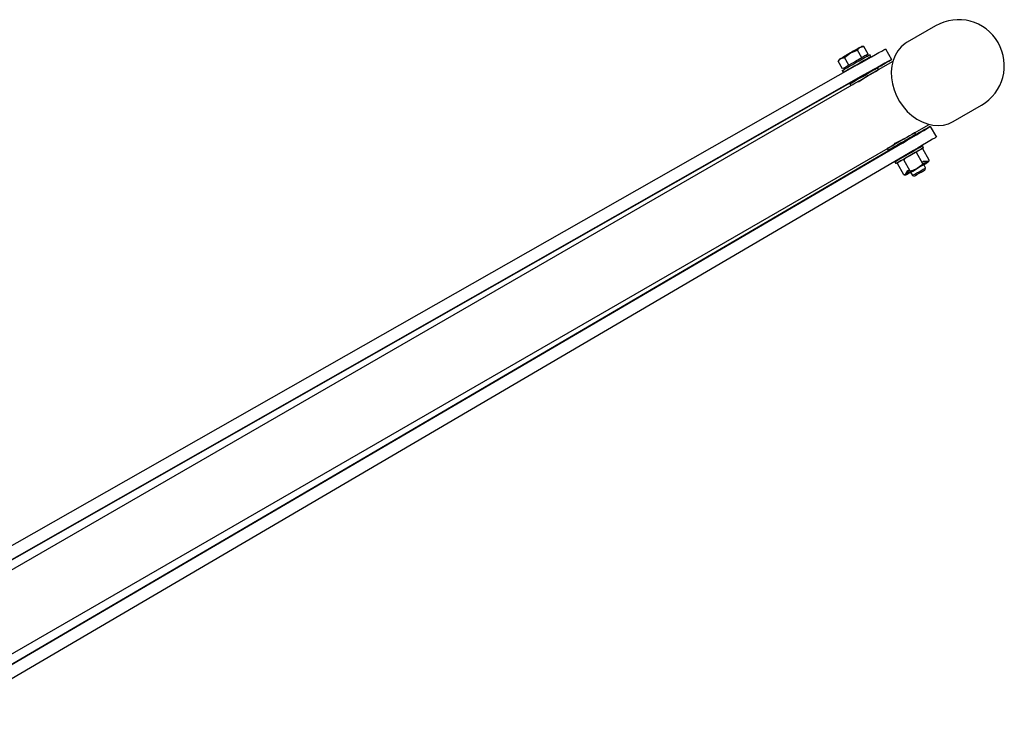
# Model space of a CAD drawing. Units: millimetres. Extents: x 553 to 5463, y 412 to 4132.
# Drawn here: x 2415 to 2801, y 1200 to 1472 of the extents above; entities that cross this region are included whole.
import ezdxf

# ---------------------------------------------------------------- set-up
doc = ezdxf.new("R2010")
doc.units = ezdxf.units.MM
doc.header["$LTSCALE"] = 15

msp = doc.modelspace()

# ---------------------------------------------------------------- linework, layer by layer
at = {"color": 7, "linetype": 'Continuous', "lineweight": 25}
for p, q in [((2774.16, 1469.63), (2763.04, 1463.21)), ((2745.99, 1461.49), (2745.1, 1461.49)), ((2747.7, 1458.52), (2745.99, 1461.49)), ((2735.99, 1455.71), (2737.02, 1456.82)), ((2738.49, 1457.16), (2740.77, 1458.99)), ((2740.2, 1454.19), (2738.49, 1457.16)), ((2745.2, 1457.08), (2742.7, 1455.63)), ((2745.2, 1457.08), (2743.49, 1460.04)), ((2746.45, 1457.8), (2745.2, 1457.08)), ((2747.7, 1458.52), (2746.45, 1457.8)), ((2747.28, 1457.7), (2747.03, 1458.13)), ((2748.77, 1457.63), (2748.37, 1458.32)), ((2754.52, 1460.57), (2756.87, 1456.43)), ((2743.45, 1454.34), (2366.23, 1239.73)), ((2736.44, 1456.49), (2735.99, 1455.71)), ((2737.7, 1452.75), (2735.99, 1455.71)), ((2738.95, 1453.47), (2737.7, 1452.75)), ((2738.37, 1453.13), (2738.62, 1452.7)), ((2740.2, 1454.19), (2738.95, 1453.47)), ((2742.7, 1455.63), (2740.2, 1454.19)), ((2740.76, 1453.01), (2740.84, 1452.86)), ((2746.06, 1455.82), (2745.95, 1456.01)), ((2757.39, 1455.66), (2747.95, 1450.21)), ((2751.77, 1452.43), (2751.37, 1453.13)), ((2745.8, 1450.2), (2368.58, 1235.59)), ((2737.54, 1452.07), (2737.94, 1451.38)), ((2748.55, 1451.5), (2748.47, 1451.65)), ((2748.96, 1450.8), (2748.95, 1450.81)), ((2743.76, 1447.8), (2372.69, 1233.56)), ((2743.28, 1448.63), (2375.25, 1239.24)), ((2740.54, 1446.88), (2740.94, 1446.18)), ((2743.25, 1448.68), (2743.36, 1448.5)), ((2743.76, 1447.81), (2743.86, 1447.62)), ((2781.04, 1432.04), (2792.16, 1438.46)), ((2762.23, 1425.47), (2771.67, 1430.92)), ((2772.08, 1430.09), (2774.48, 1425.99)), ((2763.25, 1426.04), (2763.24, 1426.05)), ((2766.47, 1426.97), (2766.07, 1427.67)), ((2761.15, 1423.62), (2386.68, 1204.24)), ((2386.98, 1208.82), (2758.05, 1423.05)), ((2758.53, 1422.23), (2393.18, 1208.19)), ((2757.95, 1423.23), (2758.06, 1423.04)), ((2758.46, 1422.35), (2758.56, 1422.17)), ((2763.73, 1425.2), (2763.65, 1425.35)), ((2769.47, 1421.78), (2769.07, 1422.47)), ((2763.56, 1419.51), (2389.09, 1200.13)), ((2755.24, 1421.42), (2755.64, 1420.72)), ((2766.21, 1419.84), (2761.95, 1417.38)), ((2766.25, 1420.85), (2766.15, 1421.03)), ((2766.68, 1420.11), (2766.65, 1420.15)), ((2769.2, 1415.51), (2766.68, 1419.88)), ((2768.89, 1421.39), (2766.76, 1420.16)), ((2771.7, 1416.95), (2769.18, 1421.32)), ((2758.24, 1416.22), (2758.64, 1415.53)), ((2761.7, 1411.18), (2759.18, 1415.55)), ((2761.39, 1417.06), (2759.26, 1415.83)), ((2760.97, 1418), (2761.06, 1417.85)), ((2761.46, 1417.15), (2761.48, 1417.11)), ((2764.2, 1412.62), (2761.68, 1416.99)), ((2769.33, 1416.44), (2771.47, 1416.5)), ((2769.46, 1416.08), (2769.33, 1416.44)), ((2771.1, 1416.12), (2769.46, 1416.08)), ((2770.27, 1413.88), (2769.55, 1415.13)), ((2771.7, 1416.95), (2771.47, 1416.5)), ((2762.2, 1411.15), (2761.7, 1411.18)), ((2762.2, 1411.15), (2763.33, 1412.98)), ((2763.58, 1412.68), (2762.72, 1411.29)), ((2763.33, 1412.98), (2763.58, 1412.68)), ((2764.36, 1412.13), (2765.08, 1410.88)), ((2765.08, 1410.88), (2765.84, 1410.67)), ((2769.79, 1412.96), (2770.07, 1413.12)), ((2770.07, 1413.12), (2770.27, 1413.88))]:
    msp.add_line(p, q, dxfattribs=at)
at = {"color": 7, "linetype": 'Continuous', "lineweight": 25, "flags": 128}
for points in [[(2744.52, 1461.15), (2744.2, 1460.97), (2743.83, 1460.76), (2743.4, 1460.51), (2742.93, 1460.24), (2742.42, 1459.94), (2741.89, 1459.63), (2741.33, 1459.31), (2740.77, 1458.99)], [(2743.49, 1460.04), (2743.67, 1460.33), (2744.52, 1461.15)], [(2744.52, 1461.15), (2744.82, 1461.3), (2745.99, 1461.49)], [(2744.52, 1461.15), (2744.77, 1461.3), (2744.95, 1461.4), (2745.06, 1461.47), (2745.1, 1461.49)], [(2763.04, 1463.21), (2762.2, 1462.68), (2760.67, 1461.39), (2759.36, 1459.84), (2758.3, 1458.05), (2757.51, 1456.05), (2756.99, 1453.89), (2756.78, 1451.61), (2756.85, 1449.25), (2757.23, 1446.86), (2757.89, 1444.49), (2758.83, 1442.17), (2760.02, 1439.96), (2761.45, 1437.91), (2763.09, 1436.04), (2764.9, 1434.39), (2766.84, 1433), (2768.89, 1431.9), (2771, 1431.11), (2773.13, 1430.63), (2775.24, 1430.49), (2777.29, 1430.68), (2779.23, 1431.2), (2781.04, 1432.04)], [(2737.02, 1456.82), (2736.77, 1456.68), (2736.58, 1456.57), (2736.47, 1456.51), (2736.44, 1456.49)], [(2740.77, 1458.99), (2740.2, 1458.66), (2739.65, 1458.34), (2739.11, 1458.03), (2738.6, 1457.74), (2738.13, 1457.47), (2737.7, 1457.22), (2737.33, 1457), (2737.02, 1456.82)], [(2737.02, 1456.82), (2737.11, 1456.87), (2738.49, 1457.16)], [(2740.77, 1458.99), (2740.94, 1459.09), (2743.49, 1460.04)], [(2742.95, 1455.2), (2744.25, 1455.95), (2745.47, 1456.65), (2746.54, 1457.27), (2747.41, 1457.77), (2748.01, 1458.12), (2748.33, 1458.3), (2748.37, 1458.32)], [(2743.35, 1454.51), (2744.65, 1455.25), (2745.87, 1455.96), (2746.94, 1456.58), (2747.81, 1457.08), (2748.41, 1457.43), (2748.73, 1457.61), (2748.77, 1457.63)], [(2743.45, 1454.34), (2745.37, 1455.43), (2747.23, 1456.48), (2748.97, 1457.47), (2750.55, 1458.36), (2751.92, 1459.13), (2753.03, 1459.75), (2753.84, 1460.21), (2754.35, 1460.48), (2754.52, 1460.57)], [(2737.54, 1452.07), (2737.58, 1452.1), (2737.89, 1452.28), (2738.5, 1452.63), (2739.36, 1453.13), (2740.44, 1453.75), (2741.66, 1454.45), (2742.95, 1455.2)], [(2737.94, 1451.38), (2737.98, 1451.4), (2738.29, 1451.58), (2738.9, 1451.93), (2739.76, 1452.43), (2740.84, 1453.05), (2742.06, 1453.76), (2743.35, 1454.51)], [(2740.54, 1446.88), (2740.55, 1446.88), (2740.78, 1447.01), (2741.3, 1447.32), (2742.1, 1447.78), (2743.12, 1448.37), (2744.31, 1449.05), (2745.59, 1449.79), (2746.89, 1450.55), (2748.14, 1451.27), (2749.26, 1451.91), (2750.19, 1452.45), (2750.87, 1452.84), (2751.27, 1453.07), (2751.37, 1453.13)], [(2756.87, 1456.43), (2756.7, 1456.34), (2756.2, 1456.07), (2755.38, 1455.61), (2754.27, 1454.99), (2752.91, 1454.23), (2751.33, 1453.34), (2749.58, 1452.35), (2747.72, 1451.29), (2745.8, 1450.2)], [(2740.94, 1446.18), (2740.95, 1446.19), (2741.18, 1446.32), (2741.7, 1446.62), (2742.5, 1447.09), (2743.52, 1447.68), (2744.71, 1448.36), (2745.99, 1449.1), (2747.29, 1449.85), (2748.54, 1450.57), (2749.66, 1451.22), (2750.59, 1451.76), (2751.27, 1452.15), (2751.67, 1452.38), (2751.77, 1452.43)], [(2743.25, 1448.68), (2743.23, 1448.67), (2743.38, 1448.76), (2743.83, 1449.02), (2744.52, 1449.42), (2745.37, 1449.9), (2746.28, 1450.42), (2747.13, 1450.9), (2747.83, 1451.29), (2748.28, 1451.55), (2748.44, 1451.63)], [(2747.93, 1450.19), (2747.5, 1449.94), (2746.72, 1449.41), (2745.91, 1448.82), (2745.14, 1448.27), (2744.5, 1447.86), (2744.06, 1447.64), (2743.87, 1447.62), (2743.87, 1447.63)], [(2761.15, 1423.62), (2763.05, 1424.73), (2764.9, 1425.82), (2766.63, 1426.84), (2768.19, 1427.76), (2769.53, 1428.56), (2770.63, 1429.21), (2771.43, 1429.69), (2771.92, 1429.99), (2772.08, 1430.09)], [(2763.96, 1426.45), (2762.84, 1425.8), (2761.59, 1425.08), (2760.29, 1424.33), (2759.01, 1423.59), (2757.82, 1422.91), (2756.8, 1422.32), (2756, 1421.86), (2755.48, 1421.55), (2755.25, 1421.42), (2755.24, 1421.42)], [(2774.48, 1425.99), (2774.32, 1425.88), (2773.83, 1425.58), (2773.03, 1425.1), (2771.94, 1424.45), (2770.59, 1423.65), (2769.03, 1422.73), (2767.3, 1421.71), (2765.46, 1420.63), (2763.56, 1419.51)], [(2766.07, 1427.67), (2765.97, 1427.61), (2765.57, 1427.38), (2764.89, 1426.99), (2763.96, 1426.45)], [(2766.47, 1426.97), (2766.37, 1426.92), (2765.97, 1426.69), (2765.29, 1426.3), (2764.36, 1425.76)], [(2764.36, 1425.76), (2763.24, 1425.11), (2761.99, 1424.39), (2760.69, 1423.64), (2759.41, 1422.9), (2758.22, 1422.21), (2757.2, 1421.62), (2756.4, 1421.16), (2755.88, 1420.86), (2755.65, 1420.73), (2755.64, 1420.72)], [(2757.99, 1423.25), (2757.97, 1423.3), (2758.25, 1423.53), (2758.81, 1423.85), (2759.57, 1424.21), (2760.47, 1424.6), (2761.38, 1425.03), (2762.19, 1425.44), (2762.23, 1425.47)], [(2769.07, 1422.47), (2769.03, 1422.45), (2768.71, 1422.27), (2768.11, 1421.92), (2767.24, 1421.42), (2766.17, 1420.8), (2764.95, 1420.09), (2763.65, 1419.35), (2762.36, 1418.6), (2761.14, 1417.89), (2760.06, 1417.27), (2759.2, 1416.77), (2758.59, 1416.42), (2758.28, 1416.24), (2758.24, 1416.22)], [(2758.56, 1422.17), (2758.53, 1422.16), (2758.69, 1422.24), (2759.14, 1422.5), (2759.83, 1422.9), (2760.68, 1423.4), (2761.58, 1423.92), (2762.42, 1424.42), (2763.11, 1424.83), (2763.56, 1425.09), (2763.71, 1425.19), (2763.71, 1425.19)], [(2769.47, 1421.78), (2769.43, 1421.75), (2769.11, 1421.57), (2768.51, 1421.22), (2767.64, 1420.72), (2766.57, 1420.1), (2765.35, 1419.4), (2764.05, 1418.65), (2762.76, 1417.9), (2761.54, 1417.2), (2760.46, 1416.58), (2759.6, 1416.08), (2758.99, 1415.73), (2758.68, 1415.55), (2758.64, 1415.53)], [(2766.76, 1420.16), (2766.7, 1420.12), (2766.63, 1420.08), (2766.56, 1420.04), (2766.49, 1420), (2766.42, 1419.96), (2766.35, 1419.92), (2766.28, 1419.88), (2766.21, 1419.84)], [(2766.76, 1420.16), (2766.69, 1419.99), (2766.68, 1419.88)], [(2769.18, 1421.32), (2769.02, 1421.38), (2768.89, 1421.39)], [(2759.26, 1415.83), (2759.19, 1415.66), (2759.18, 1415.55)], [(2761.95, 1417.38), (2761.87, 1417.34), (2761.8, 1417.3), (2761.73, 1417.26), (2761.67, 1417.22), (2761.6, 1417.18), (2761.53, 1417.14), (2761.46, 1417.1), (2761.39, 1417.06)], [(2761.68, 1416.99), (2761.52, 1417.05), (2761.39, 1417.06)], [(2761.95, 1417.38), (2761.72, 1417.09), (2761.68, 1416.99)], [(2762.99, 1411.34), (2763.47, 1411.62), (2764.24, 1412.07), (2765.24, 1412.64), (2766.36, 1413.29), (2767.54, 1413.97), (2768.67, 1414.62), (2769.66, 1415.19), (2770.43, 1415.64), (2770.92, 1415.92)], [(2769.2, 1415.51), (2768.42, 1414.68), (2766.93, 1413.68), (2765.2, 1412.85), (2764.23, 1412.62), (2764.2, 1412.62)], [(2771.1, 1416.12), (2769.93, 1415.52), (2769.2, 1415.51)], [(2770.92, 1415.92), (2771.03, 1416.03), (2771.1, 1416.12)], [(2764.2, 1412.62), (2763.8, 1411.97), (2762.72, 1411.29)], [(2762.72, 1411.29), (2762.88, 1411.31), (2762.99, 1411.34)], [(2765.08, 1410.88), (2765.12, 1410.9), (2765.43, 1411.08), (2766.01, 1411.41), (2766.79, 1411.86), (2767.68, 1412.38), (2768.56, 1412.89), (2769.35, 1413.34), (2769.93, 1413.68)], [(2765.84, 1410.67), (2765.91, 1410.72), (2766.27, 1410.93), (2766.89, 1411.29), (2767.68, 1411.74), (2768.5, 1412.21), (2769.24, 1412.64), (2769.79, 1412.96)], [(2769.93, 1413.68), (2770.23, 1413.85), (2770.27, 1413.88)]]:
    msp.add_lwpolyline(points, dxfattribs=at)
at = {"color": 7, "linetype": 'Continuous', "lineweight": 25}
for centre, radius, start, end in [((2783.16, 1454.05), 18, 30, 120), ((2783.16, 1454.05), 18, 300, 30), ((2517.38, 1861.65), 470.71, 299.4062, 300.5832), ((3003.27, 1020.07), 470.71, 119.4167, 120.5937), ((2766.52, 1418.92), 0.974, 80.8223, 108.6977), ((2764.35, 1429.26), 9.09, 299.9951, 300.0715), ((2768.92, 1420.9), 0.5, 81.5114, 91.4299), ((2768.92, 1420.9), 0.5, 58.6846, 71.1029), ((2759.68, 1415.56), 0.5, 167.6019, 181.4051), ((2763.81, 1407.96), 9.09, 119.9951, 120.0715), ((2770.15, 1417.16), 1.48, 309.3833, 333.6375), ((2762.15, 1413.13), 2, 257.2263, 289.5998), ((2762.32, 1412.5), 1.36, 265.2308, 291.7539)]:
    msp.add_arc(centre, radius, start, end, dxfattribs=at)

doc.saveas('drawing.dxf')
